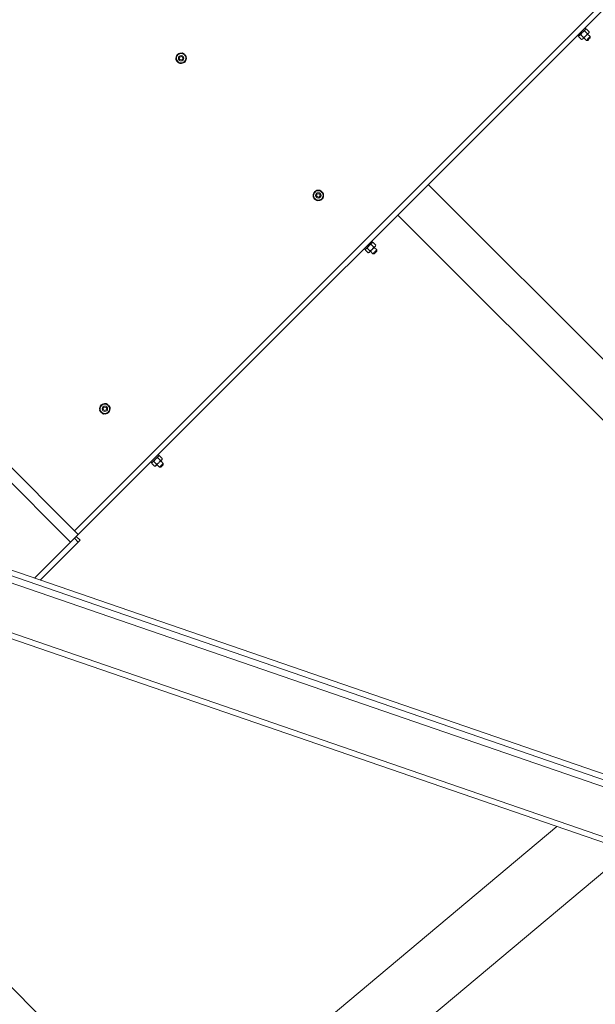
# Model space of a CAD drawing. Units: inches. Extents: x 0 to 1476, y 0 to 708.
# Drawn here: x 744 to 771, y 431 to 477 of the extents above; entities that cross this region are included whole.
import ezdxf

# ---------------------------------------------------------------- set-up
doc = ezdxf.new("R2010")
doc.units = ezdxf.units.IN
doc.header["$LTSCALE"] = 50
doc.header["$MEASUREMENT"] = 0
doc.layers.add('CYAN', color=4, linetype='Continuous')

# ---------------------------------------------------------------- blocks, each defined once
blk = doc.blocks.new('EXTENDED-24BT')
at = {"color": 7, "linetype": 'Continuous', "lineweight": 15}
for p, q in [((3393.118, 1121.747), (3349.631, 1078.26)), ((3393.295, 1121.57), (3349.808, 1078.083)), ((3373.293, 1101.445), (3373.417, 1101.321)), ((3373.358, 1101.546), (3373.314, 1101.59)), ((3373.382, 1101.535), (3373.341, 1101.528)), ((3373.382, 1101.535), (3373.507, 1101.41)), ((3372.97, 1101.245), (3373.014, 1101.202)), ((3373.031, 1101.219), (3373.025, 1101.178)), ((3373.025, 1101.178), (3373.15, 1101.053)), ((3373.114, 1101.267), (3373.239, 1101.142)), ((3373.15, 1101.053), (3373.191, 1101.059)), ((3373.257, 1101.126), (3373.376, 1101.007)), ((3373.376, 1101.007), (3373.439, 1101.007)), ((3373.553, 1101.184), (3373.434, 1101.302)), ((3373.5, 1101.369), (3373.507, 1101.41)), ((3373.553, 1101.121), (3373.553, 1101.184)), ((3354.723, 1100.347), (3354.739, 1100.365)), ((3354.747, 1100.323), (3354.766, 1100.338)), ((3328.398, 1099.493), (3349.808, 1078.083)), ((3366.046, 1094.321), (3384.961, 1075.406)), ((3361.087, 1093.983), (3361.103, 1094.001)), ((3361.111, 1093.959), (3361.13, 1093.974)), ((3364.632, 1092.907), (3383.423, 1074.116)), ((3363.393, 1091.546), (3363.518, 1091.421)), ((3363.459, 1091.646), (3363.415, 1091.69)), ((3363.483, 1091.635), (3363.441, 1091.629)), ((3363.483, 1091.635), (3363.607, 1091.511)), ((3363.653, 1091.284), (3363.535, 1091.403)), ((3363.601, 1091.469), (3363.607, 1091.511)), ((3363.07, 1091.346), (3363.114, 1091.302)), ((3363.132, 1091.32), (3363.126, 1091.278)), ((3363.126, 1091.278), (3363.25, 1091.154)), ((3363.215, 1091.367), (3363.339, 1091.243)), ((3363.25, 1091.154), (3363.292, 1091.16)), ((3363.358, 1091.226), (3363.476, 1091.108)), ((3363.476, 1091.108), (3363.539, 1091.108)), ((3363.653, 1091.222), (3363.653, 1091.284)), ((3351.188, 1084.084), (3351.203, 1084.102)), ((3351.212, 1084.059), (3351.23, 1084.075)), ((3353.559, 1081.747), (3353.515, 1081.791)), ((3353.171, 1081.446), (3353.215, 1081.403)), ((3353.232, 1081.42), (3353.226, 1081.379)), ((3353.226, 1081.379), (3353.351, 1081.254)), ((3353.315, 1081.468), (3353.44, 1081.343)), ((3353.458, 1081.327), (3353.577, 1081.208)), ((3353.494, 1081.646), (3353.618, 1081.522)), ((3353.583, 1081.736), (3353.542, 1081.73)), ((3353.583, 1081.736), (3353.708, 1081.611)), ((3353.754, 1081.385), (3353.635, 1081.503)), ((3353.701, 1081.57), (3353.681, 1081.549)), ((3353.701, 1081.57), (3353.708, 1081.611)), ((3353.754, 1081.322), (3353.754, 1081.385)), ((3353.351, 1081.254), (3353.392, 1081.26)), ((3353.577, 1081.208), (3353.64, 1081.208)), ((3335.084, 1080.429), (3405.052, 1056.337)), ((3335.084, 1080.429), (3405.052, 1056.337)), ((3335.002, 1080.192), (3404.971, 1056.1)), ((3334.9, 1079.897), (3404.869, 1055.805)), ((3334.188, 1077.828), (3404.157, 1053.736)), ((3347.781, 1076.057), (3349.454, 1077.73)), ((3349.808, 1077.73), (3348.044, 1075.966)), ((3349.808, 1077.73), (3349.631, 1077.906)), ((3349.896, 1077.818), (3349.719, 1077.995)), ((3349.896, 1077.818), (3349.808, 1077.73)), ((3334.107, 1077.592), (3404.075, 1053.5)), ((3337.935, 1065.857), (3354.198, 1049.593)), ((3372.012, 1064.541), (3354.198, 1049.593)), ((3345.278, 1038.192), (3375.321, 1063.401))]:
    blk.add_line(p, q, dxfattribs=at)
at = {"color": 8, "linetype": 'Continuous', "lineweight": 15}
blk.add_line((3328.069, 1099.115), (3349.454, 1077.73), dxfattribs=at)
at = {"color": 7, "linetype": 'Continuous', "lineweight": 15, "flags": 128}
for points in [[(3373.358, 1101.546), (3373.354, 1101.542), (3373.34, 1101.527), (3373.316, 1101.504), (3373.285, 1101.473), (3373.248, 1101.436), (3373.207, 1101.395), (3373.165, 1101.353), (3373.124, 1101.312), (3373.087, 1101.275), (3373.056, 1101.244), (3373.032, 1101.22), (3373.018, 1101.206), (3373.014, 1101.202)], [(3373.186, 1101.374), (3373.204, 1101.39), (3373.293, 1101.445)], [(3373.293, 1101.445), (3373.317, 1101.505), (3373.32, 1101.508)], [(3373.32, 1101.508), (3373.373, 1101.533), (3373.382, 1101.535)], [(3373.025, 1101.178), (3373.049, 1101.237), (3373.052, 1101.24)], [(3373.052, 1101.24), (3373.105, 1101.265), (3373.114, 1101.267)], [(3373.114, 1101.267), (3373.13, 1101.297), (3373.186, 1101.374)], [(3373.15, 1101.053), (3373.209, 1101.077), (3373.212, 1101.08)], [(3373.346, 1101.214), (3373.326, 1101.194), (3373.306, 1101.174), (3373.287, 1101.155), (3373.268, 1101.137), (3373.252, 1101.12), (3373.236, 1101.105), (3373.223, 1101.091), (3373.212, 1101.08)], [(3373.212, 1101.08), (3373.237, 1101.133), (3373.239, 1101.142)], [(3373.239, 1101.142), (3373.269, 1101.158), (3373.346, 1101.214)], [(3373.48, 1101.348), (3373.469, 1101.337), (3373.455, 1101.323), (3373.44, 1101.308), (3373.423, 1101.291), (3373.405, 1101.273), (3373.386, 1101.254), (3373.366, 1101.234), (3373.346, 1101.214)], [(3373.346, 1101.214), (3373.362, 1101.232), (3373.417, 1101.321)], [(3373.553, 1101.184), (3373.551, 1101.183), (3373.541, 1101.172), (3373.521, 1101.152), (3373.494, 1101.126), (3373.464, 1101.096), (3373.434, 1101.065), (3373.407, 1101.039), (3373.388, 1101.019), (3373.377, 1101.008), (3373.376, 1101.007)], [(3373.417, 1101.321), (3373.477, 1101.345), (3373.48, 1101.348)], [(3373.553, 1101.121), (3373.548, 1101.117), (3373.536, 1101.104), (3373.517, 1101.086), (3373.496, 1101.064), (3373.474, 1101.042), (3373.455, 1101.024), (3373.443, 1101.011), (3373.439, 1101.007), (3373.439, 1101.007)], [(3373.48, 1101.348), (3373.505, 1101.401), (3373.507, 1101.41)], [(3354.337, 1100.115), (3354.367, 1100.228), (3354.369, 1100.237)], [(3354.426, 1100.026), (3354.409, 1100.043), (3354.337, 1100.115)], [(3354.369, 1100.237), (3354.398, 1100.344), (3354.402, 1100.359)], [(3354.402, 1100.359), (3354.516, 1100.389), (3354.524, 1100.392)], [(3354.524, 1100.392), (3354.631, 1100.42), (3354.646, 1100.424)], [(3354.735, 1100.335), (3354.718, 1100.352), (3354.646, 1100.424)], [(3354.739, 1100.365), (3354.689, 1100.398), (3354.663, 1100.409)], [(3354.825, 1100.246), (3354.802, 1100.268), (3354.735, 1100.335)], [(3354.792, 1100.124), (3354.763, 1100.017), (3354.759, 1100.002)], [(3354.807, 1100.269), (3354.799, 1100.289), (3354.766, 1100.338)], [(3354.825, 1100.246), (3354.794, 1100.132), (3354.792, 1100.124)], [(3354.515, 1099.936), (3354.493, 1099.959), (3354.426, 1100.026)], [(3354.637, 1099.969), (3354.53, 1099.94), (3354.515, 1099.936)], [(3354.759, 1100.002), (3354.646, 1099.971), (3354.637, 1099.969)], [(3360.701, 1093.751), (3360.731, 1093.864), (3360.733, 1093.873)], [(3360.79, 1093.662), (3360.773, 1093.679), (3360.701, 1093.751)], [(3360.733, 1093.873), (3360.762, 1093.98), (3360.766, 1093.995)], [(3360.766, 1093.995), (3360.879, 1094.025), (3360.888, 1094.028)], [(3360.879, 1093.572), (3360.856, 1093.595), (3360.79, 1093.662)], [(3360.888, 1094.028), (3360.995, 1094.056), (3361.01, 1094.06)], [(3361.099, 1093.971), (3361.082, 1093.988), (3361.01, 1094.06)], [(3361.103, 1094.001), (3361.053, 1094.034), (3361.027, 1094.045)], [(3361.189, 1093.882), (3361.166, 1093.904), (3361.099, 1093.971)], [(3361.156, 1093.76), (3361.127, 1093.653), (3361.123, 1093.638)], [(3361.171, 1093.905), (3361.163, 1093.925), (3361.13, 1093.974)], [(3361.189, 1093.882), (3361.158, 1093.768), (3361.156, 1093.76)], [(3361.001, 1093.605), (3360.894, 1093.576), (3360.879, 1093.572)], [(3361.123, 1093.638), (3361.01, 1093.607), (3361.001, 1093.605)], [(3363.459, 1091.646), (3363.454, 1091.642), (3363.44, 1091.628), (3363.417, 1091.605), (3363.385, 1091.573), (3363.348, 1091.536), (3363.308, 1091.495), (3363.265, 1091.453), (3363.225, 1091.412), (3363.187, 1091.375), (3363.156, 1091.344), (3363.133, 1091.321), (3363.119, 1091.306), (3363.114, 1091.302)], [(3363.215, 1091.367), (3363.23, 1091.398), (3363.286, 1091.474)], [(3363.286, 1091.474), (3363.305, 1091.491), (3363.393, 1091.546)], [(3363.393, 1091.546), (3363.417, 1091.605), (3363.42, 1091.608)], [(3363.42, 1091.608), (3363.473, 1091.634), (3363.483, 1091.635)], [(3363.58, 1091.448), (3363.569, 1091.437), (3363.556, 1091.424), (3363.54, 1091.409), (3363.524, 1091.392), (3363.505, 1091.374), (3363.486, 1091.355), (3363.466, 1091.335), (3363.446, 1091.314)], [(3363.446, 1091.314), (3363.463, 1091.333), (3363.518, 1091.421)], [(3363.518, 1091.421), (3363.577, 1091.445), (3363.58, 1091.448)], [(3363.58, 1091.448), (3363.606, 1091.501), (3363.607, 1091.511)], [(3363.126, 1091.278), (3363.15, 1091.337), (3363.153, 1091.34)], [(3363.153, 1091.34), (3363.206, 1091.366), (3363.215, 1091.367)], [(3363.25, 1091.154), (3363.309, 1091.178), (3363.312, 1091.181)], [(3363.446, 1091.314), (3363.426, 1091.294), (3363.406, 1091.274), (3363.387, 1091.255), (3363.369, 1091.237), (3363.352, 1091.22), (3363.337, 1091.205), (3363.324, 1091.192), (3363.312, 1091.181)], [(3363.312, 1091.181), (3363.338, 1091.234), (3363.339, 1091.243)], [(3363.339, 1091.243), (3363.37, 1091.258), (3363.446, 1091.314)], [(3363.653, 1091.284), (3363.652, 1091.283), (3363.641, 1091.273), (3363.622, 1091.253), (3363.595, 1091.226), (3363.565, 1091.196), (3363.535, 1091.166), (3363.508, 1091.139), (3363.488, 1091.12), (3363.478, 1091.109), (3363.476, 1091.108)], [(3363.653, 1091.222), (3363.649, 1091.217), (3363.636, 1091.205), (3363.618, 1091.186), (3363.596, 1091.165), (3363.574, 1091.143), (3363.556, 1091.124), (3363.544, 1091.112), (3363.539, 1091.108), (3363.539, 1091.108)], [(3350.834, 1083.973), (3350.862, 1084.08), (3350.866, 1084.095)], [(3350.866, 1084.095), (3350.98, 1084.126), (3350.988, 1084.128)], [(3350.988, 1084.128), (3351.095, 1084.157), (3351.11, 1084.161)], [(3351.2, 1084.071), (3351.182, 1084.089), (3351.11, 1084.161)], [(3351.203, 1084.102), (3351.154, 1084.135), (3351.128, 1084.146)], [(3351.289, 1083.982), (3351.266, 1084.005), (3351.2, 1084.071)], [(3351.272, 1084.006), (3351.263, 1084.025), (3351.23, 1084.075)], [(3350.801, 1083.851), (3350.831, 1083.965), (3350.834, 1083.973)], [(3350.89, 1083.762), (3350.873, 1083.779), (3350.801, 1083.851)], [(3350.98, 1083.673), (3350.957, 1083.695), (3350.89, 1083.762)], [(3351.102, 1083.705), (3350.995, 1083.677), (3350.98, 1083.673)], [(3351.224, 1083.738), (3351.11, 1083.708), (3351.102, 1083.705)], [(3351.256, 1083.86), (3351.228, 1083.753), (3351.224, 1083.738)], [(3351.289, 1083.982), (3351.259, 1083.869), (3351.256, 1083.86)], [(3353.559, 1081.747), (3353.555, 1081.743), (3353.541, 1081.728), (3353.517, 1081.705), (3353.486, 1081.674), (3353.449, 1081.637), (3353.408, 1081.596), (3353.366, 1081.554), (3353.325, 1081.513), (3353.288, 1081.476), (3353.257, 1081.445), (3353.233, 1081.421), (3353.219, 1081.407), (3353.215, 1081.403)], [(3353.226, 1081.379), (3353.25, 1081.438), (3353.253, 1081.441)], [(3353.253, 1081.441), (3353.306, 1081.466), (3353.315, 1081.468)], [(3353.315, 1081.468), (3353.331, 1081.498), (3353.387, 1081.575)], [(3353.387, 1081.575), (3353.405, 1081.591), (3353.494, 1081.646)], [(3353.547, 1081.415), (3353.527, 1081.395), (3353.507, 1081.375), (3353.488, 1081.356), (3353.469, 1081.338), (3353.453, 1081.321), (3353.437, 1081.306), (3353.424, 1081.292), (3353.413, 1081.281)], [(3353.413, 1081.281), (3353.438, 1081.334), (3353.44, 1081.343)], [(3353.44, 1081.343), (3353.47, 1081.359), (3353.547, 1081.415)], [(3353.494, 1081.646), (3353.518, 1081.706), (3353.521, 1081.709)], [(3353.521, 1081.709), (3353.574, 1081.734), (3353.583, 1081.736)], [(3353.681, 1081.549), (3353.67, 1081.538), (3353.656, 1081.524), (3353.641, 1081.509), (3353.624, 1081.492), (3353.606, 1081.474), (3353.587, 1081.455), (3353.567, 1081.435), (3353.547, 1081.415)], [(3353.547, 1081.415), (3353.563, 1081.433), (3353.618, 1081.522)], [(3353.754, 1081.385), (3353.752, 1081.384), (3353.742, 1081.373), (3353.722, 1081.353), (3353.695, 1081.327), (3353.665, 1081.297), (3353.635, 1081.266), (3353.608, 1081.24), (3353.589, 1081.22), (3353.578, 1081.209), (3353.577, 1081.208)], [(3353.618, 1081.522), (3353.678, 1081.546), (3353.681, 1081.549)], [(3353.681, 1081.549), (3353.706, 1081.602), (3353.708, 1081.611)], [(3353.351, 1081.254), (3353.41, 1081.278), (3353.413, 1081.281)], [(3353.754, 1081.322), (3353.749, 1081.318), (3353.737, 1081.305), (3353.718, 1081.287), (3353.697, 1081.265), (3353.675, 1081.243), (3353.656, 1081.225), (3353.644, 1081.212), (3353.64, 1081.208), (3353.64, 1081.208)], [(3349.454, 1077.73), (3349.515, 1077.791), (3349.575, 1077.85), (3349.631, 1077.906), (3349.681, 1077.957), (3349.725, 1078), (3349.76, 1078.036), (3349.786, 1078.062), (3349.802, 1078.078), (3349.808, 1078.083)]]:
    blk.add_lwpolyline(points, dxfattribs=at)
at = {"color": 7, "linetype": 'Continuous', "lineweight": 15}
for centre, radius in [((3354.581, 1100.18), 0.125), ((3354.581, 1100.18), 0.0805), ((3360.945, 1093.816), 0.125), ((3360.945, 1093.816), 0.0805), ((3351.045, 1083.917), 0.125), ((3351.045, 1083.917), 0.0805)]:
    blk.add_circle(centre, radius, dxfattribs=at)
for centre, radius, start, end in [((3374.589, 1099.682), 1.962, 134.572, 135.428), ((3377.716, 1097.132), 5.977, 134.8595, 135.1405), ((3354.581, 1100.18), 0.244, 139.5742, 190.0715), ((3354.581, 1100.18), 0.244, 201.2796, 248.8683), ((3354.581, 1100.18), 0.219, 165, 225), ((3354.581, 1100.18), 0.219, 105, 165), ((3354.581, 1100.18), 0.243, 81.3428, 128.6016), ((3354.581, 1100.18), 0.219, 45, 105), ((3354.581, 1100.18), 0.219, 285, 345), ((3354.581, 1100.18), 0.219, 345, 45), ((3354.581, 1100.18), 0.243, 320.4298, 11.0123), ((3354.581, 1100.18), 0.219, 225, 285), ((3354.581, 1100.18), 0.244, 260.5065, 309.0135), ((3360.945, 1093.816), 0.244, 139.5742, 190.0715), ((3360.945, 1093.816), 0.244, 201.2796, 248.8683), ((3360.945, 1093.816), 0.219, 165, 225), ((3360.945, 1093.816), 0.219, 105, 165), ((3360.945, 1093.816), 0.219, 225, 285), ((3360.945, 1093.816), 0.244, 81.3428, 128.6016), ((3360.945, 1093.816), 0.219, 45, 105), ((3360.945, 1093.816), 0.219, 285, 345), ((3360.945, 1093.816), 0.219, 345, 45), ((3360.945, 1093.816), 0.243, 320.4298, 11.0123), ((3360.945, 1093.816), 0.244, 260.5065, 309.0135), ((3365.518, 1089.532), 2.725, 134.6919, 135.3081), ((3368.799, 1085.673), 7.775, 134.892, 135.108), ((3351.045, 1083.917), 0.244, 139.5742, 190.0715), ((3351.045, 1083.917), 0.219, 105, 165), ((3351.045, 1083.917), 0.243, 81.3428, 128.6016), ((3351.045, 1083.917), 0.219, 45, 105), ((3351.045, 1083.917), 0.219, 345, 45), ((3351.045, 1083.917), 0.244, 201.2796, 248.8683), ((3351.045, 1083.917), 0.219, 165, 225), ((3351.045, 1083.917), 0.219, 225, 285), ((3351.045, 1083.917), 0.244, 260.5065, 309.0135), ((3351.045, 1083.917), 0.219, 285, 345), ((3351.045, 1083.917), 0.244, 320.4298, 11.0123), ((3353.061, 1081.612), 0.482, 313.2594, 316.7406)]:
    blk.add_arc(centre, radius, start, end, dxfattribs=at)

msp = doc.modelspace()

# ---------------------------------------------------------------- block references
at = {"layer": 'CYAN'}
msp.add_blockref('EXTENDED-24BT', (-2602.891, -624.872), dxfattribs=at)

doc.saveas('drawing.dxf')
